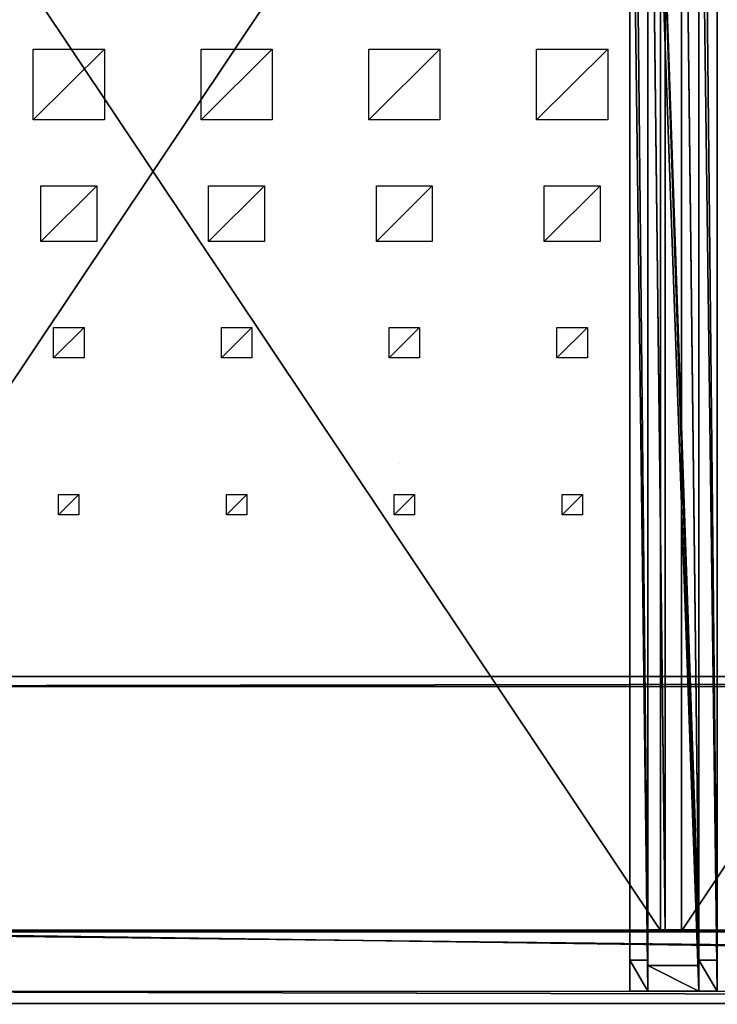
# Model space of a CAD drawing. Units: millimetres. Extents: x -99 to 5751, y -313 to 1626.
# Drawn here: x 547 to 1234, y -313 to 657 of the extents above; entities that cross this region are included whole.
import ezdxf

# ---------------------------------------------------------------- set-up
doc = ezdxf.new("R2010")
doc.units = ezdxf.units.MM
doc.header["$LTSCALE"] = 25.4
doc.layers.get('0').update_dxf_attribs({"true_color": 0xff5454})

# ---------------------------------------------------------------- blocks, each defined once
blk = doc.blocks.new('Fundament Moment 5 felt 1020')
at = {"color": 0}
for p, q in [((5441.8, 1500), (-300, 1500)), ((-300, 1500, 130), (5441.8, 1500, 130)), ((-300, 1500, 130), (5441.8, 1500, 130)), ((5441.8, 1500), (-300, 1500)), ((-290, 1490, 140), (5431.8, 1490, 140)), ((-290, 1490, 140), (5431.8, 1490, 140))]:
    blk.add_line(p, q, dxfattribs=at)
mesh = blk.add_polyface(dxfattribs=at)
corners = [(-300, 1500, 130), (5441.8, 1500), (-300, 1500), (5441.8, 1500, 130)]
mesh.append_faces([[corners[k] for k in face] for face in [(0, 1, 2), (1, 0, 3)]], dxfattribs={"vtx0": -1, "color": 0})
mesh = blk.add_polyface(dxfattribs=at)
corners = [(-290, 1490, 140), (5441.8, 1500, 130), (-300, 1500, 130), (5431.8, 1490, 140)]
mesh.append_faces([[corners[k] for k in face] for face in [(0, 1, 2), (1, 0, 3)]], dxfattribs={"vtx0": -1, "color": 0})
mesh = blk.add_polyface(dxfattribs=at)
corners = [(-300, 1500), (5441.8, 0), (-300, 0), (5441.8, 1500)]
mesh.append_faces([[corners[k] for k in face] for face in [(0, 1, 2), (1, 0, 3)]], dxfattribs={"vtx0": -1, "color": 0})
mesh = blk.add_polyface(dxfattribs=at)
corners = [(5431.8, 10, 140), (-290, 1490, 140), (-290, 10, 140), (5431.8, 1490, 140)]
mesh.append_faces([[corners[k] for k in face] for face in [(0, 1, 2), (1, 0, 3)]], dxfattribs={"vtx0": -1, "color": 0})
blk = doc.blocks.new('Treavblending smal Moment')
at = {"color": 0}
for p, q in [((0, 1772.13), (0, 30.42, 229.92)), ((0, 1772.13), (0, 30.42, 229.92)), ((18, 1772.13), (18, 30.42, 229.92)), ((18, 1772.13), (18, 30.42, 229.92)), ((0, 0, 292.29), (0, 1404.27, 188.67)), ((0, 0, 292.29), (0, 1404.27, 188.67)), ((18, 0, 292.29), (18, 1404.27, 188.67)), ((18, 0, 292.29), (18, 1404.27, 188.67)), ((0, 30.42, 229.92), (0, 0, 292.29)), ((0, 30.42, 229.92), (0, 0, 292.29)), ((18, 30.42, 229.92), (0, 30.42, 229.92)), ((18, 30.42, 229.92), (0, 30.42, 229.92)), ((18, 30.42, 229.92), (18, 0, 292.29)), ((18, 30.42, 229.92), (18, 0, 292.29)), ((18, 0, 292.29), (0, 0, 292.29)), ((18, 0, 292.29), (0, 0, 292.29))]:
    blk.add_line(p, q, dxfattribs=at)
mesh = blk.add_polyface(dxfattribs=at)
corners = [(0, 1888.22, 142.95), (0, 1686.89, 117.23), (0, 1686.89, 157.81), (0, 1871.06, 121.81), (0, 1772.13), (0, 1404.27, 188.67), (0, 30.42, 229.92), (0, 0, 292.29), (0, 1404.42, 178.65), (0, 1506.89, 117.23), (0, 1506.89, 171.09)]
mesh.append_faces([[corners[k] for k in face] for face in [(0, 1, 2), (5, 6, 7), (9, 8, 10)]], dxfattribs={"vtx0": -1, "color": 0})
mesh.append_faces([[corners[k] for k in face] for face in [(6, 9, 4)]], dxfattribs={"vtx0": -1, "vtx1": -1, "color": 0})
mesh.append_faces([[corners[k] for k in face] for face in [(6, 8, 9)]], dxfattribs={"vtx0": -1, "vtx1": -1, "vtx2": -1, "color": 0})
mesh.append_faces([[corners[k] for k in face] for face in [(1, 0, 3), (1, 3, 4), (6, 5, 8), (4, 9, 1)]], dxfattribs={"vtx0": -1, "vtx2": -1, "color": 0})
mesh = blk.add_polyface(dxfattribs=at)
corners = [(18, 30.42, 229.92), (18, 1404.27, 188.67), (18, 0, 292.29), (18, 1404.42, 178.65), (18, 1506.89, 117.23), (18, 1772.13), (18, 1686.89, 117.23), (18, 1686.89, 157.81), (18, 1871.06, 121.81), (18, 1888.22, 142.95), (18, 1506.89, 171.09)]
mesh.append_faces([[corners[k] for k in face] for face in [(0, 1, 2), (7, 8, 9)]], dxfattribs={"vtx0": -1, "color": 0})
mesh.append_faces([[corners[k] for k in face] for face in [(1, 0, 3), (4, 5, 6), (6, 5, 7)]], dxfattribs={"vtx0": -1, "vtx1": -1, "color": 0})
mesh.append_faces([[corners[k] for k in face] for face in [(3, 0, 4)]], dxfattribs={"vtx0": -1, "vtx1": -1, "vtx2": -1, "color": 0})
mesh.append_faces([[corners[k] for k in face] for face in [(4, 0, 5), (7, 5, 8)]], dxfattribs={"vtx0": -1, "vtx2": -1, "color": 0})
mesh.append_faces([[corners[k] for k in face] for face in [(10, 3, 4)]], dxfattribs={"vtx1": -1, "color": 0})
mesh = blk.add_polyface(dxfattribs=at)
corners = [(0, 1772.13), (18, 30.42, 229.92), (0, 30.42, 229.92), (18, 1772.13)]
mesh.append_faces([[corners[k] for k in face] for face in [(0, 1, 2), (1, 0, 3)]], dxfattribs={"vtx0": -1, "color": 0})
mesh = blk.add_polyface(dxfattribs=at)
corners = [(18, 0, 292.29), (0, 1404.27, 188.67), (0, 0, 292.29), (18, 1404.27, 188.67)]
mesh.append_faces([[corners[k] for k in face] for face in [(0, 1, 2), (1, 0, 3)]], dxfattribs={"vtx0": -1, "color": 0})
mesh = blk.add_polyface(dxfattribs=at)
corners = [(18, 0, 292.29), (0, 30.42, 229.92), (18, 30.42, 229.92), (0, 0, 292.29)]
mesh.append_faces([[corners[k] for k in face] for face in [(0, 1, 2), (1, 0, 3)]], dxfattribs={"vtx0": -1, "color": 0})
blk = doc.blocks.new('Takdrager Moment 5 felt 1020')
at = {"color": 0}
for p, q in [((-3061.77, 73.28, 24.03), (2091.23, 72.31, 23.83)), ((-3061.77, 73.28, 24.03), (2091.23, 72.31, 23.83)), ((-3061.77, 71.52, 0.2), (2091.23, 70.56)), ((-3061.77, 71.52, 0.2), (2091.23, 70.56)), ((-3061.8, 13.01, 4.52), (2091.2, 12.05, 4.32)), ((-3061.8, 13.01, 4.52), (2091.2, 12.05, 4.32)), ((-3061.8, 0.96, 29.37), (2091.2, 0, 29.16)), ((-3061.8, 0.96, 29.37), (2091.2, 0, 29.16))]:
    blk.add_line(p, q, dxfattribs=at)
mesh = blk.add_polyface(dxfattribs=at)
corners = [(2091.2, 0, 29.16), (-3061.77, 73.28, 24.03), (-3061.8, 0.96, 29.37), (2091.23, 72.31, 23.83)]
mesh.append_faces([[corners[k] for k in face] for face in [(0, 1, 2), (1, 0, 3)]], dxfattribs={"vtx0": -1, "color": 0})
mesh = blk.add_polyface(dxfattribs=at)
corners = [(-3061.77, 71.52, 0.2), (2091.2, 12.05, 4.32), (-3061.8, 13.01, 4.52), (2091.23, 70.56)]
mesh.append_faces([[corners[k] for k in face] for face in [(0, 1, 2), (1, 0, 3)]], dxfattribs={"vtx0": -1, "color": 0})
mesh = blk.add_polyface(dxfattribs=at)
corners = [(-3061.77, 71.52, 0.2), (2091.23, 72.31, 23.83), (2091.23, 70.56), (-3061.77, 73.28, 24.03)]
mesh.append_faces([[corners[k] for k in face] for face in [(0, 1, 2), (1, 0, 3)]], dxfattribs={"vtx0": -1, "color": 0})
mesh = blk.add_polyface(dxfattribs=at)
corners = [(2091.2, 0, 29.16), (-3061.8, 13.01, 4.52), (2091.2, 12.05, 4.32), (-3061.8, 0.96, 29.37)]
mesh.append_faces([[corners[k] for k in face] for face in [(0, 1, 2), (1, 0, 3)]], dxfattribs={"vtx0": -1, "color": 0})
blk = doc.blocks.new('Glassdekor tak Moment')
at = {"color": 0}
for p, q in [((1000, 1500), (0, 1500)), ((0, 1500), (0, 539)), ((1000, 539), (1000, 1500)), ((77, 1069), (77, 1089)), ((77, 1089), (97, 1089)), ((97, 1089), (97, 1069)), ((242.2, 1069), (242.2, 1089)), ((242.2, 1089), (262.2, 1089)), ((262.2, 1089), (262.2, 1069)), ((407.4, 1069), (407.4, 1089)), ((407.4, 1089), (427.4, 1089)), ((427.4, 1089), (427.4, 1069)), ((572.6, 1069), (572.6, 1089)), ((572.6, 1089), (592.6, 1089)), ((592.6, 1089), (592.6, 1069)), ((97, 1069), (77, 1069)), ((262.2, 1069), (242.2, 1069)), ((427.4, 1069), (407.4, 1069)), ((592.6, 1069), (572.6, 1069)), ((72, 904), (72, 934)), ((72, 934), (102, 934)), ((102, 934), (102, 904)), ((237.2, 904), (237.2, 934)), ((237.2, 934), (267.2, 934)), ((267.2, 934), (267.2, 904)), ((402.4, 904), (402.4, 934)), ((402.4, 934), (432.4, 934)), ((432.4, 934), (432.4, 904)), ((567.6, 904), (567.6, 934)), ((567.6, 934), (597.6, 934)), ((597.6, 934), (597.6, 904)), ((102, 904), (72, 904)), ((267.2, 904), (237.2, 904)), ((432.4, 904), (402.4, 904)), ((597.6, 904), (567.6, 904)), ((59.5, 764), (59.5, 819)), ((59.5, 819), (114.5, 819)), ((114.5, 819), (114.5, 764)), ((224.7, 764), (224.7, 819)), ((224.7, 819), (279.7, 819)), ((279.7, 819), (279.7, 764)), ((389.9, 764), (389.9, 819)), ((389.9, 819), (444.9, 819)), ((444.9, 819), (444.9, 764)), ((555.1, 764), (555.1, 819)), ((555.1, 819), (610.1, 819)), ((610.1, 819), (610.1, 764)), ((114.5, 764), (59.5, 764)), ((279.7, 764), (224.7, 764)), ((444.9, 764), (389.9, 764)), ((610.1, 764), (555.1, 764)), ((52, 629), (52, 699)), ((52, 699), (122, 699)), ((122, 699), (122, 629)), ((217.2, 629), (217.2, 699)), ((217.2, 699), (287.2, 699)), ((287.2, 699), (287.2, 629)), ((382.4, 629), (382.4, 699)), ((382.4, 699), (452.4, 699)), ((452.4, 699), (452.4, 629)), ((547.6, 629), (547.6, 699)), ((547.6, 699), (617.6, 699)), ((617.6, 699), (617.6, 629)), ((122, 629), (52, 629)), ((287.2, 629), (217.2, 629)), ((452.4, 629), (382.4, 629)), ((617.6, 629), (547.6, 629))]:
    blk.add_line(p, q, dxfattribs=at)
mesh = blk.add_polyface(dxfattribs=at)
corners = [(97, 1089), (77, 1069), (77, 1089), (97, 1069)]
mesh.append_faces([[corners[k] for k in face] for face in [(0, 1, 2), (1, 0, 3)]], dxfattribs={"vtx0": -1, "color": 0})
mesh = blk.add_polyface(dxfattribs=at)
corners = [(262.2, 1089), (242.2, 1069), (242.2, 1089), (262.2, 1069)]
mesh.append_faces([[corners[k] for k in face] for face in [(0, 1, 2), (1, 0, 3)]], dxfattribs={"vtx0": -1, "color": 0})
mesh = blk.add_polyface(dxfattribs=at)
corners = [(427.4, 1089), (407.4, 1069), (407.4, 1089), (427.4, 1069)]
mesh.append_faces([[corners[k] for k in face] for face in [(0, 1, 2), (1, 0, 3)]], dxfattribs={"vtx0": -1, "color": 0})
mesh = blk.add_polyface(dxfattribs=at)
corners = [(592.6, 1089), (572.6, 1069), (572.6, 1089), (592.6, 1069)]
mesh.append_faces([[corners[k] for k in face] for face in [(0, 1, 2), (1, 0, 3)]], dxfattribs={"vtx0": -1, "color": 0})
mesh = blk.add_polyface(dxfattribs=at)
corners = [(102, 934), (72, 904), (72, 934), (102, 904)]
mesh.append_faces([[corners[k] for k in face] for face in [(0, 1, 2), (1, 0, 3)]], dxfattribs={"vtx0": -1, "color": 0})
mesh = blk.add_polyface(dxfattribs=at)
corners = [(267.2, 934), (237.2, 904), (237.2, 934), (267.2, 904)]
mesh.append_faces([[corners[k] for k in face] for face in [(0, 1, 2), (1, 0, 3)]], dxfattribs={"vtx0": -1, "color": 0})
mesh = blk.add_polyface(dxfattribs=at)
corners = [(432.4, 934), (402.4, 904), (402.4, 934), (432.4, 904)]
mesh.append_faces([[corners[k] for k in face] for face in [(0, 1, 2), (1, 0, 3)]], dxfattribs={"vtx0": -1, "color": 0})
mesh = blk.add_polyface(dxfattribs=at)
corners = [(597.6, 934), (567.6, 904), (567.6, 934), (597.6, 904)]
mesh.append_faces([[corners[k] for k in face] for face in [(0, 1, 2), (1, 0, 3)]], dxfattribs={"vtx0": -1, "color": 0})
mesh = blk.add_polyface(dxfattribs=at)
corners = [(114.5, 819), (59.5, 764), (59.5, 819), (114.5, 764)]
mesh.append_faces([[corners[k] for k in face] for face in [(0, 1, 2), (1, 0, 3)]], dxfattribs={"vtx0": -1, "color": 0})
mesh = blk.add_polyface(dxfattribs=at)
corners = [(279.7, 819), (224.7, 764), (224.7, 819), (279.7, 764)]
mesh.append_faces([[corners[k] for k in face] for face in [(0, 1, 2), (1, 0, 3)]], dxfattribs={"vtx0": -1, "color": 0})
mesh = blk.add_polyface(dxfattribs=at)
corners = [(444.9, 819), (389.9, 764), (389.9, 819), (444.9, 764)]
mesh.append_faces([[corners[k] for k in face] for face in [(0, 1, 2), (1, 0, 3)]], dxfattribs={"vtx0": -1, "color": 0})
mesh = blk.add_polyface(dxfattribs=at)
corners = [(610.1, 819), (555.1, 764), (555.1, 819), (610.1, 764)]
mesh.append_faces([[corners[k] for k in face] for face in [(0, 1, 2), (1, 0, 3)]], dxfattribs={"vtx0": -1, "color": 0})
mesh = blk.add_polyface(dxfattribs=at)
corners = [(122, 699), (52, 629), (52, 699), (122, 629)]
mesh.append_faces([[corners[k] for k in face] for face in [(0, 1, 2), (1, 0, 3)]], dxfattribs={"vtx0": -1, "color": 0})
mesh = blk.add_polyface(dxfattribs=at)
corners = [(287.2, 699), (217.2, 629), (217.2, 699), (287.2, 629)]
mesh.append_faces([[corners[k] for k in face] for face in [(0, 1, 2), (1, 0, 3)]], dxfattribs={"vtx0": -1, "color": 0})
mesh = blk.add_polyface(dxfattribs=at)
corners = [(452.4, 699), (382.4, 629), (382.4, 699), (452.4, 629)]
mesh.append_faces([[corners[k] for k in face] for face in [(0, 1, 2), (1, 0, 3)]], dxfattribs={"vtx0": -1, "color": 0})
mesh = blk.add_polyface(dxfattribs=at)
corners = [(617.6, 699), (547.6, 629), (547.6, 699), (617.6, 629)]
mesh.append_faces([[corners[k] for k in face] for face in [(0, 1, 2), (1, 0, 3)]], dxfattribs={"vtx0": -1, "color": 0})
blk = doc.blocks.new('Takglass 1020 Moment')
at = {"color": 0}
for p, q in [((0, 1500), (0, 0)), ((0, 1500, 8), (0, 0, 8)), ((0, 1500), (0, 1500, 8)), ((0, 1500, 8), (0, 0, 8)), ((1000, 1500, 8), (0, 1500, 8)), ((1000, 1500), (0, 1500)), ((0, 1500), (0, 1500, 8)), ((1000, 1500, 8), (0, 1500, 8)), ((0, 1500), (0, 0)), ((1000, 1500), (0, 1500)), ((1000, 0), (1000, 1500)), ((1000, 1500), (1000, 1500, 8)), ((1000, 0, 8), (1000, 1500, 8)), ((1000, 0, 8), (1000, 1500, 8)), ((1000, 1500), (1000, 1500, 8)), ((1000, 0), (1000, 1500))]:
    blk.add_line(p, q, dxfattribs=at)
mesh = blk.add_polyface(dxfattribs=at)
corners = [(0, 1500, 8), (0, 0), (0, 0, 8), (0, 1500)]
mesh.append_faces([[corners[k] for k in face] for face in [(0, 1, 2), (1, 0, 3)]], dxfattribs={"vtx0": -1, "color": 0})
mesh = blk.add_polyface(dxfattribs=at)
corners = [(1000, 0, 8), (0, 1500, 8), (0, 0, 8), (1000, 1500, 8)]
mesh.append_faces([[corners[k] for k in face] for face in [(0, 1, 2), (1, 0, 3)]], dxfattribs={"vtx0": -1, "color": 0})
mesh = blk.add_polyface(dxfattribs=at)
corners = [(0, 1500, 8), (1000, 1500), (0, 1500), (1000, 1500, 8)]
mesh.append_faces([[corners[k] for k in face] for face in [(0, 1, 2), (1, 0, 3)]], dxfattribs={"vtx0": -1, "color": 0})
mesh = blk.add_polyface(dxfattribs=at)
corners = [(1000, 1500), (0, 0), (0, 1500), (1000, 0)]
mesh.append_faces([[corners[k] for k in face] for face in [(0, 1, 2), (1, 0, 3)]], dxfattribs={"vtx0": -1, "color": 0})
mesh = blk.add_polyface(dxfattribs=at)
corners = [(1000, 1500), (1000, 0, 8), (1000, 0), (1000, 1500, 8)]
mesh.append_faces([[corners[k] for k in face] for face in [(0, 1, 2), (1, 0, 3)]], dxfattribs={"vtx0": -1, "color": 0})
blk = doc.blocks.new('Takstolpe Moment')
at = {"color": 250, "true_color": 0x383e42}
for p, q in [((0, 1516.91), (0, 25.16, 196.92)), ((0, 1516.91), (0, 25.16, 196.92)), ((50, 1516.91), (50, 25.16, 196.92)), ((50, 1516.91), (50, 25.16, 196.92)), ((0, 0, 248.51), (0, 1410.68, 144.42)), ((0, 0, 248.51), (0, 1410.68, 144.42)), ((50, 0, 248.51), (50, 1410.68, 144.42)), ((50, 0, 248.51), (50, 1410.68, 144.42)), ((0, 25.16, 196.92), (0, 0, 248.51)), ((50, 25.16, 196.92), (0, 25.16, 196.92)), ((0, 25.16, 196.92), (0, 0, 248.51)), ((50, 25.16, 196.92), (0, 25.16, 196.92)), ((50, 25.16, 196.92), (50, 0, 248.51)), ((50, 25.16, 196.92), (50, 0, 248.51)), ((50, 0, 248.51), (0, 0, 248.51)), ((50, 0, 248.51), (0, 0, 248.51))]:
    blk.add_line(p, q, dxfattribs=at)
mesh = blk.add_polyface(dxfattribs=at)
corners = [(0, 1410.68, 144.42), (0, 25.16, 196.92), (0, 0, 248.51), (0, 1409.94, 134.43), (0, 1516.91), (0, 1516.91, 126.54)]
mesh.append_faces([[corners[k] for k in face] for face in [(0, 1, 2), (4, 3, 5)]], dxfattribs={"vtx0": -1, "color": 250})
mesh.append_faces([[corners[k] for k in face] for face in [(1, 0, 3), (3, 4, 1)]], dxfattribs={"vtx0": -1, "vtx2": -1, "color": 250})
mesh = blk.add_polyface(dxfattribs=at)
corners = [(0, 1516.91), (50, 25.16, 196.92), (0, 25.16, 196.92), (50, 1516.91)]
mesh.append_faces([[corners[k] for k in face] for face in [(0, 1, 2), (1, 0, 3)]], dxfattribs={"vtx0": -1, "color": 250})
mesh = blk.add_polyface(dxfattribs=at)
corners = [(50, 1516.91), (50, 1409.94, 134.43), (50, 25.16, 196.92), (50, 1516.91, 126.54), (50, 1410.68, 144.42), (50, 0, 248.51)]
mesh.append_faces([[corners[k] for k in face] for face in [(1, 0, 3), (2, 4, 5)]], dxfattribs={"vtx0": -1, "color": 250})
mesh.append_faces([[corners[k] for k in face] for face in [(0, 1, 2), (4, 2, 1)]], dxfattribs={"vtx0": -1, "vtx1": -1, "color": 250})
mesh = blk.add_polyface(dxfattribs=at)
corners = [(50, 0, 248.51), (0, 1410.68, 144.42), (0, 0, 248.51), (50, 1410.68, 144.42)]
mesh.append_faces([[corners[k] for k in face] for face in [(0, 1, 2), (1, 0, 3)]], dxfattribs={"vtx0": -1, "color": 250})
mesh = blk.add_polyface(dxfattribs=at)
corners = [(50, 0, 248.51), (0, 25.16, 196.92), (50, 25.16, 196.92), (0, 0, 248.51)]
mesh.append_faces([[corners[k] for k in face] for face in [(0, 1, 2), (1, 0, 3)]], dxfattribs={"vtx0": -1, "color": 250})
blk = doc.blocks.new('Glasslist tak Moment')
at = {"color": 250, "true_color": 0x383e42}
for p, q in [((0, 1461.25, 4.99), (0, 0.37, 114.83)), ((0, 1461.25, 4.99), (0, 0.37, 114.83)), ((0, 1460.87), (0, 0, 109.84)), ((0, 1460.87), (0, 0, 109.84)), ((0.03, 1462.41, 20.5), (0.03, 1.54, 130.34)), ((0.03, 1462.41, 20.5), (0.03, 1.54, 130.34)), ((0.03, 1462.19, 17.55), (0.03, 1.32, 127.39)), ((0.03, 1462.19, 17.55), (0.03, 1.32, 127.39)), ((17, 1462.19, 17.55), (17, 1.32, 127.39)), ((17, 1462.19, 17.55), (17, 1.32, 127.39)), ((17, 1461.25, 4.99), (17, 0.37, 114.83)), ((17, 1461.25, 4.99), (17, 0.37, 114.83)), ((33, 1462.19, 17.55), (33, 1.32, 127.39)), ((33, 1462.19, 17.55), (33, 1.32, 127.39)), ((33, 1461.25, 4.99), (33, 0.37, 114.83)), ((33, 1461.25, 4.99), (33, 0.37, 114.83)), ((49.97, 1462.41, 20.5), (49.97, 1.54, 130.34)), ((49.97, 1462.41, 20.5), (49.97, 1.54, 130.34)), ((49.97, 1462.19, 17.55), (49.97, 1.32, 127.39)), ((49.97, 1462.19, 17.55), (49.97, 1.32, 127.39)), ((50, 1461.25, 4.99), (50, 0.37, 114.83)), ((50, 1461.25, 4.99), (50, 0.37, 114.83)), ((50, 1460.87), (50, 0, 109.84)), ((50, 1460.87), (50, 0, 109.84)), ((0, 0.37, 114.83), (17, 0.37, 114.83)), ((0, 0, 109.84), (0, 0.37, 114.83)), ((0, 0.37, 114.83), (17, 0.37, 114.83)), ((0, 0, 109.84), (0, 0.37, 114.83)), ((0, 0, 109.84), (50, 0, 109.84)), ((0, 0, 109.84), (50, 0, 109.84)), ((49.97, 1.54, 130.34), (0.03, 1.54, 130.34)), ((0.03, 1.54, 130.34), (0.03, 1.32, 127.39)), ((49.97, 1.54, 130.34), (0.03, 1.54, 130.34)), ((0.03, 1.54, 130.34), (0.03, 1.32, 127.39)), ((17, 1.32, 127.39), (0.03, 1.32, 127.39)), ((17, 1.32, 127.39), (0.03, 1.32, 127.39)), ((17, 0.37, 114.83), (17, 1.32, 127.39)), ((17, 0.37, 114.83), (17, 1.32, 127.39)), ((33, 1.32, 127.39), (49.97, 1.32, 127.39)), ((33, 0.37, 114.83), (33, 1.32, 127.39)), ((33, 1.32, 127.39), (49.97, 1.32, 127.39)), ((33, 0.37, 114.83), (33, 1.32, 127.39)), ((50, 0.37, 114.83), (33, 0.37, 114.83)), ((50, 0.37, 114.83), (33, 0.37, 114.83)), ((49.97, 1.32, 127.39), (49.97, 1.54, 130.34)), ((49.97, 1.32, 127.39), (49.97, 1.54, 130.34)), ((50, 0, 109.84), (50, 0.37, 114.83)), ((50, 0, 109.84), (50, 0.37, 114.83))]:
    blk.add_line(p, q, dxfattribs=at)
mesh = blk.add_polyface(dxfattribs=at)
corners = [(17, 0.37, 114.83), (0, 1461.25, 4.99), (0, 0.37, 114.83), (17, 1461.25, 4.99)]
mesh.append_faces([[corners[k] for k in face] for face in [(0, 1, 2), (1, 0, 3)]], dxfattribs={"vtx0": -1, "color": 250})
mesh = blk.add_polyface(dxfattribs=at)
corners = [(0, 0.37, 114.83), (0, 1460.87), (0, 0, 109.84), (0, 1461.25, 4.99)]
mesh.append_faces([[corners[k] for k in face] for face in [(0, 1, 2), (1, 0, 3)]], dxfattribs={"vtx0": -1, "color": 250})
mesh = blk.add_polyface(dxfattribs=at)
corners = [(0, 1460.87), (50, 0, 109.84), (0, 0, 109.84), (50, 1460.87)]
mesh.append_faces([[corners[k] for k in face] for face in [(0, 1, 2), (1, 0, 3)]], dxfattribs={"vtx0": -1, "color": 250})
mesh = blk.add_polyface(dxfattribs=at)
corners = [(49.97, 1.54, 130.34), (0.03, 1462.41, 20.5), (0.03, 1.54, 130.34), (49.97, 1462.41, 20.5)]
mesh.append_faces([[corners[k] for k in face] for face in [(0, 1, 2), (1, 0, 3)]], dxfattribs={"vtx0": -1, "color": 250})
mesh = blk.add_polyface(dxfattribs=at)
corners = [(0.03, 1.54, 130.34), (0.03, 1462.19, 17.55), (0.03, 1.32, 127.39), (0.03, 1462.41, 20.5)]
mesh.append_faces([[corners[k] for k in face] for face in [(0, 1, 2), (1, 0, 3)]], dxfattribs={"vtx0": -1, "color": 250})
mesh = blk.add_polyface(dxfattribs=at)
corners = [(0.03, 1462.19, 17.55), (17, 1.32, 127.39), (0.03, 1.32, 127.39), (17, 1462.19, 17.55)]
mesh.append_faces([[corners[k] for k in face] for face in [(0, 1, 2), (1, 0, 3)]], dxfattribs={"vtx0": -1, "color": 250})
mesh = blk.add_polyface(dxfattribs=at)
corners = [(17, 1.32, 127.39), (17, 1461.25, 4.99), (17, 0.37, 114.83), (17, 1462.19, 17.55)]
mesh.append_faces([[corners[k] for k in face] for face in [(0, 1, 2), (1, 0, 3)]], dxfattribs={"vtx0": -1, "color": 250})
mesh = blk.add_polyface(dxfattribs=at)
corners = [(33, 1462.19, 17.55), (49.97, 1.32, 127.39), (33, 1.32, 127.39), (49.97, 1462.19, 17.55)]
mesh.append_faces([[corners[k] for k in face] for face in [(0, 1, 2), (1, 0, 3)]], dxfattribs={"vtx0": -1, "color": 250})
mesh = blk.add_polyface(dxfattribs=at)
corners = [(33, 1461.25, 4.99), (33, 1.32, 127.39), (33, 0.37, 114.83), (33, 1462.19, 17.55)]
mesh.append_faces([[corners[k] for k in face] for face in [(0, 1, 2), (1, 0, 3)]], dxfattribs={"vtx0": -1, "color": 250})
mesh = blk.add_polyface(dxfattribs=at)
corners = [(50, 0.37, 114.83), (33, 1461.25, 4.99), (33, 0.37, 114.83), (50, 1461.25, 4.99)]
mesh.append_faces([[corners[k] for k in face] for face in [(0, 1, 2), (1, 0, 3)]], dxfattribs={"vtx0": -1, "color": 250})
mesh = blk.add_polyface(dxfattribs=at)
corners = [(49.97, 1462.19, 17.55), (49.97, 1.54, 130.34), (49.97, 1.32, 127.39), (49.97, 1462.41, 20.5)]
mesh.append_faces([[corners[k] for k in face] for face in [(0, 1, 2), (1, 0, 3)]], dxfattribs={"vtx0": -1, "color": 250})
mesh = blk.add_polyface(dxfattribs=at)
corners = [(50, 1460.87), (50, 0.37, 114.83), (50, 0, 109.84), (50, 1461.25, 4.99)]
mesh.append_faces([[corners[k] for k in face] for face in [(0, 1, 2), (1, 0, 3)]], dxfattribs={"vtx0": -1, "color": 250})
mesh = blk.add_polyface(dxfattribs=at)
corners = [(49.97, 1.54, 130.34), (33, 1.32, 127.39), (49.97, 1.32, 127.39), (17, 1.32, 127.39), (0.03, 1.32, 127.39), (0.03, 1.54, 130.34), (50, 0.37, 114.83), (0, 0, 109.84), (50, 0, 109.84), (17, 0.37, 114.83), (33, 0.37, 114.83), (0, 0.37, 114.83)]
mesh.append_faces([[corners[k] for k in face] for face in [(0, 1, 2), (4, 0, 5), (6, 7, 8)]], dxfattribs={"vtx0": -1, "color": 250})
mesh.append_faces([[corners[k] for k in face] for face in [(3, 0, 4), (9, 10, 3)]], dxfattribs={"vtx0": -1, "vtx1": -1, "color": 250})
mesh.append_faces([[corners[k] for k in face] for face in [(1, 0, 3), (7, 6, 9)]], dxfattribs={"vtx0": -1, "vtx1": -1, "vtx2": -1, "color": 250})
mesh.append_faces([[corners[k] for k in face] for face in [(9, 6, 10), (3, 10, 1)]], dxfattribs={"vtx0": -1, "vtx2": -1, "color": 250})
mesh.append_faces([[corners[k] for k in face] for face in [(11, 7, 9)]], dxfattribs={"vtx1": -1, "color": 250})
blk = doc.blocks.new('Art. 1801006')
at = {"color": 0}
blk.add_line((1020.63, 532.27, 2250), (1020.6, 532.26, 2250), dxfattribs=at)
at = {"color": 35, "true_color": 0x9b693d}
for p in [(1247.14, 13.05, 2359.79), (1315.14, 13.05, 2359.79)]:
    blk.add_blockref('Treavblending smal Moment', p, dxfattribs=at)
at = {"color": 254, "true_color": 0xe5e5e5, "rotation": 179.9999999999999}
blk.add_blockref('Fundament Moment 5 felt 1020', (5541.27, 1813.02), dxfattribs=at)
at = {"color": 8, "true_color": 0x808080, "extrusion": (6.245e-17, 0.073586, 0.997289)}
for p in [(-1277.54, -1376.48, 2654.97), (-2298.14, -1376.48, 2654.97)]:
    blk.add_blockref('Takglass 1020 Moment', p, dxfattribs=at)
at = {"color": 0, "extrusion": (6.245e-17, 0.073586, 0.997289)}
for p in [(-1277.54, -1376.48, 2654.47), (-2298.14, -1376.48, 2654.47)]:
    blk.add_blockref('Glassdekor tak Moment', p, dxfattribs=at)
at = {"color": 0}
for name, p in [('Glasslist tak Moment', (1265.14, 71.74, 2541.28)), ('Takstolpe Moment', (1265.14, 13.01, 2403.6))]:
    blk.add_blockref(name, p, dxfattribs=at)
at = {"color": 250, "true_color": 0x383e42}
blk.add_blockref('Takdrager Moment 5 felt 1020', (3306.34, 0, 2647.59), dxfattribs=at)

msp = doc.modelspace()

# ---------------------------------------------------------------- block references
at = {"color": 0}
msp.add_blockref('Art. 1801006', (-99.47, -313.02), dxfattribs=at)

doc.saveas('drawing.dxf')
